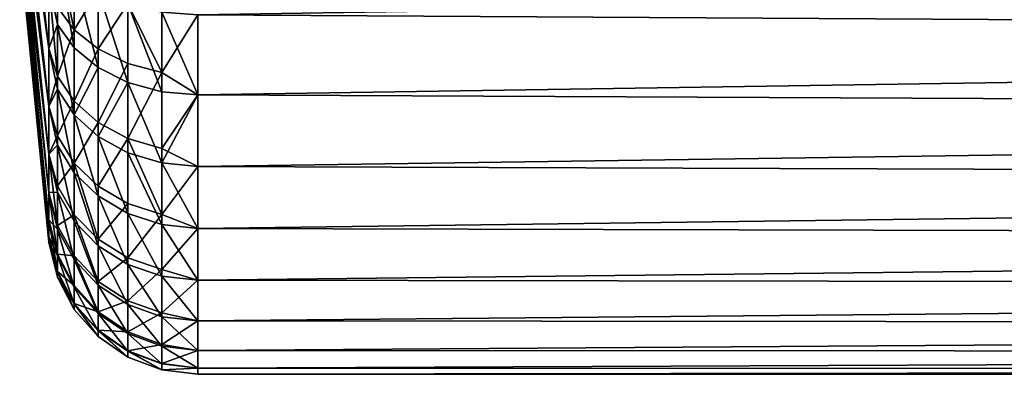
# Model space of a CAD drawing. Extents: x -210 to 210, y 32 to 82.
# Drawn here: x 125 to 128, y 68 to 69 of the extents above; entities that cross this region are included whole.
import ezdxf

# ---------------------------------------------------------------- set-up
doc = ezdxf.new("R2010")
doc.units = 0
doc.header["$MEASUREMENT"] = 0

msp = doc.modelspace()

# ---------------------------------------------------------------- linework, layer by layer
for points in [[(124.578163, 70.223396, -1.31214), (124.675751, 69.607544, -2.092459), (124.675751, 69.386414, -1.845021)], [(124.578163, 70.173019, -1.253158), (124.578163, 70.223396, -1.31214), (124.675751, 69.386414, -1.845021)], [(124.578163, 70.223396, 1.31214), (124.578163, 70.173019, 1.253158), (124.675751, 69.386414, 1.845021)], [(124.578163, 70.223396, 1.31214), (124.675751, 69.386414, 1.845021), (124.675751, 69.607544, 2.092459)], [(124.578163, 70.125, -1.192243), (124.578163, 70.173019, -1.253158), (124.675751, 69.386414, -1.845021)], [(124.578163, 70.173019, 1.253158), (124.578163, 70.125, 1.192243), (124.675751, 69.386414, 1.845021)], [(124.578163, 70.079407, -1.129489), (124.578163, 70.125, -1.192243), (124.675751, 69.386414, -1.845021)], [(124.578163, 70.125, 1.192243), (124.578163, 70.079407, 1.129489), (124.675751, 69.386414, 1.845021)], [(124.578163, 70.079407, -1.129489), (124.675751, 69.386414, -1.845021), (124.675751, 69.194389, -1.574381)], [(124.578163, 70.036316, -1.064994), (124.578163, 70.079407, -1.129489), (124.675751, 69.194389, -1.574381)], [(124.578163, 70.079407, 1.129489), (124.578163, 70.036316, 1.064994), (124.675751, 69.194389, 1.574381)], [(124.578163, 70.079407, 1.129489), (124.675751, 69.194389, 1.574381), (124.675751, 69.386414, 1.845021)], [(124.578163, 69.995789, -0.998857), (124.578163, 70.036316, -1.064994), (124.675751, 69.194389, -1.574381)], [(124.578163, 70.036316, 1.064994), (124.578163, 69.995789, 0.998857), (124.675751, 69.194389, 1.574381)], [(124.578163, 69.957886, -0.93118), (124.578163, 69.995789, -0.998857), (124.675751, 69.194389, -1.574381)], [(124.578163, 69.995789, 0.998857), (124.578163, 69.957886, 0.93118), (124.675751, 69.194389, 1.574381)], [(124.578163, 69.957886, -0.93118), (124.675751, 69.194389, -1.574381), (124.675751, 69.033867, -1.283942)], [(124.578163, 69.922668, -0.862067), (124.578163, 69.957886, -0.93118), (124.675751, 69.033867, -1.283942)], [(124.578163, 69.957886, 0.93118), (124.675751, 69.033867, 1.283942), (124.675751, 69.194389, 1.574381)], [(124.578163, 69.957886, 0.93118), (124.578163, 69.922668, 0.862067), (124.675751, 69.033867, 1.283942)], [(124.578163, 69.890198, -0.791625), (124.578163, 69.922668, -0.862067), (124.675751, 69.033867, -1.283942)], [(124.578163, 69.922668, 0.862067), (124.578163, 69.890198, 0.791625), (124.675751, 69.033867, 1.283942)], [(124.578163, 69.860512, -0.719962), (124.578163, 69.890198, -0.791625), (124.675751, 69.033867, -1.283942)], [(124.578163, 69.890198, 0.791625), (124.675751, 68.906876, 0.977356), (124.675751, 69.033867, 1.283942)], [(124.578163, 69.890198, 0.791625), (124.578163, 69.860512, 0.719962), (124.675751, 68.906876, 0.977356)], [(124.578163, 69.860512, -0.719962), (124.675751, 69.033867, -1.283942), (124.675751, 68.906876, -0.977356)], [(124.578163, 69.833664, -0.647189), (124.578163, 69.860512, -0.719962), (124.675751, 68.906876, -0.977356)], [(124.578163, 69.860512, 0.719962), (124.578163, 69.833664, 0.647189), (124.675751, 68.906876, 0.977356)], [(124.578163, 69.809692, -0.573418), (124.578163, 69.833664, -0.647189), (124.675751, 68.906876, -0.977356)], [(124.578163, 69.833664, 0.647189), (124.578163, 69.809692, 0.573418), (124.675751, 68.906876, 0.977356)], [(124.578163, 69.809692, -0.573418), (124.675751, 68.906876, -0.977356), (124.675751, 68.81501, -0.65848)], [(124.578163, 69.788643, -0.498763), (124.578163, 69.809692, -0.573418), (124.675751, 68.81501, -0.65848)], [(124.578163, 69.809692, 0.573418), (124.675751, 68.81501, 0.65848), (124.675751, 68.906876, 0.977356)], [(124.578163, 69.809692, 0.573418), (124.578163, 69.788643, 0.498763), (124.675751, 68.81501, 0.65848)], [(124.578163, 69.770531, -0.423339), (124.578163, 69.788643, -0.498763), (124.675751, 68.81501, -0.65848)], [(124.578163, 69.788643, 0.498763), (124.578163, 69.770531, 0.423339), (124.675751, 68.81501, 0.65848)], [(124.578163, 69.755402, -0.347262), (124.578163, 69.770531, -0.423339), (124.675751, 68.81501, -0.65848)], [(124.578163, 69.770531, 0.423339), (124.578163, 69.755402, 0.347262), (124.675751, 68.81501, 0.65848)], [(124.578163, 69.755402, -0.347262), (124.675751, 68.81501, -0.65848), (124.675751, 68.759422, -0.331323)], [(124.578163, 69.743263, -0.270649), (124.578163, 69.755402, -0.347262), (124.675751, 68.759422, -0.331323)], [(124.578163, 69.755402, 0.347262), (124.675751, 68.759422, 0.331323), (124.675751, 68.81501, 0.65848)], [(124.578163, 69.755402, 0.347262), (124.578163, 69.743263, 0.270649), (124.675751, 68.759422, 0.331323)], [(124.578163, 69.734146, -0.19362), (124.578163, 69.743263, -0.270649), (124.675751, 68.759422, -0.331323)], [(124.578163, 69.743263, 0.270649), (124.578163, 69.734146, 0.19362), (124.675751, 68.759422, 0.331323)], [(124.578163, 69.728065, -0.116291), (124.578163, 69.734146, -0.19362), (124.675751, 68.759422, -0.331323)], [(124.578163, 69.734146, 0.19362), (124.578163, 69.728065, 0.116291), (124.675751, 68.759422, 0.331323)], [(124.578163, 69.728065, -0.116291), (124.675751, 68.759422, -0.331323), (124.675751, 68.740814)], [(124.578163, 69.725014, -0.038784), (124.578163, 69.728065, -0.116291), (124.675751, 68.740814)], [(124.578163, 69.728065, 0.116291), (124.578163, 69.725014, 0.038784), (124.675751, 68.740814)], [(124.578163, 69.728065, 0.116291), (124.675751, 68.740814), (124.675751, 68.759422, 0.331323)], [(124.578163, 69.725014, -0.038784), (124.675751, 68.740814), (124.578163, 69.72464)], [(124.578163, 69.725014, 0.038784), (124.578163, 69.72464), (124.675751, 68.740814)], [(124.704407, 69.708351, 2.344754), (124.675751, 69.607544, 2.092459), (124.704407, 69.466507, 2.115674)], [(124.704407, 69.708351, 2.344754), (124.704407, 69.466507, 2.115674), (124.76033, 69.38884, 2.189245)], [(124.704407, 69.708351, 2.344754), (124.76033, 69.38884, 2.189245), (124.76033, 69.639091, 2.426292)], [(124.76033, 69.448975, -2.251027), (124.704407, 69.708351, -2.344754), (124.76033, 69.639091, -2.426292)], [(124.704407, 69.52462, -2.175379), (124.704407, 69.708351, -2.344754), (124.76033, 69.448975, -2.251027)], [(125.172241, 69.498886, -2.591351), (137.800003, 69.70153, -2.750658), (137.800003, 69.424957, -2.526692)], [(125.172241, 69.498886, 2.591351), (137.800003, 69.424957, 2.526692), (137.800003, 69.70153, 2.750658)], [(124.76033, 69.639091, 2.426292), (124.76033, 69.38884, 2.189245), (124.840271, 69.323166, 2.251454)], [(124.76033, 69.639091, 2.426292), (124.840271, 69.323166, 2.251454), (124.840271, 69.580528, 2.495237)], [(124.76033, 69.448975, -2.251027), (124.76033, 69.639091, -2.426292), (124.840271, 69.580528, -2.495237)], [(124.704407, 69.466507, 2.115674), (124.675751, 69.607544, 2.092459), (124.675751, 69.386414, 1.845021)], [(124.704407, 69.294731, -1.918136), (124.675751, 69.386414, -1.845021), (124.675751, 69.607544, -2.092459)], [(124.704407, 69.294731, -1.918136), (124.675751, 69.607544, -2.092459), (124.704407, 69.52462, -2.175379)], [(124.76033, 69.448975, -2.251027), (124.840271, 69.580528, -2.495237), (124.840271, 69.38501, -2.314992)], [(124.840271, 69.580528, 2.495237), (124.840271, 69.323166, 2.251454), (124.939552, 69.273315, 2.298676)], [(124.840271, 69.580528, 2.495237), (124.939552, 69.273315, 2.298676), (124.939552, 69.536072, 2.547571)], [(124.840271, 69.38501, -2.314992), (124.840271, 69.580528, -2.495237), (124.939552, 69.536072, -2.547571)], [(124.704407, 69.294731, -1.918136), (124.704407, 69.52462, -2.175379), (124.76033, 69.448975, -2.251027)], [(124.840271, 69.38501, -2.314992), (124.939552, 69.536072, -2.547571), (124.939552, 69.336456, -2.363546)], [(124.939552, 69.536072, 2.547571), (124.939552, 69.273315, 2.298676), (125.052406, 69.242195, 2.328156)], [(124.939552, 69.536072, 2.547571), (125.052406, 69.242195, 2.328156), (125.052406, 69.508324, 2.580244)], [(125.052406, 69.306145, -2.393859), (124.939552, 69.536072, -2.547571), (125.052406, 69.508324, -2.580244)], [(124.939552, 69.336456, -2.363546), (124.939552, 69.536072, -2.547571), (125.052406, 69.306145, -2.393859)], [(125.052406, 69.508324, 2.580244), (125.052406, 69.242195, 2.328156), (125.172241, 69.231613, 2.338178)], [(125.052406, 69.508324, 2.580244), (125.172241, 69.231613, 2.338178), (125.172241, 69.498886, 2.591351)], [(125.052406, 69.306145, -2.393859), (125.052406, 69.508324, -2.580244), (125.172241, 69.498886, -2.591351)], [(125.052406, 69.306145, -2.393859), (125.172241, 69.498886, -2.591351), (125.172241, 69.231613, -2.338178)], [(125.172241, 69.231613, -2.338178), (125.172241, 69.498886, -2.591351), (137.800003, 69.424957, -2.526692)], [(125.172241, 69.498886, 2.591351), (125.172241, 69.231613, 2.338178), (137.800003, 69.424957, 2.526692)], [(124.704407, 69.466507, 2.115674), (124.675751, 69.386414, 1.845021), (124.704407, 69.250862, 1.861789)], [(124.704407, 69.466507, 2.115674), (124.76033, 69.165688, 1.926531), (124.76033, 69.38884, 2.189245)], [(124.704407, 69.466507, 2.115674), (124.704407, 69.250862, 1.861789), (124.76033, 69.165688, 1.926531)], [(124.704407, 69.294731, -1.918136), (124.76033, 69.448975, -2.251027), (124.76033, 69.21109, -1.984838)], [(124.76033, 69.21109, -1.984838), (124.76033, 69.448975, -2.251027), (124.840271, 69.38501, -2.314992)], [(125.172241, 69.231613, -2.338178), (137.800003, 69.424957, -2.526692), (137.800003, 69.173309, -2.275044)], [(125.172241, 69.231613, 2.338178), (137.800003, 69.173309, 2.275044), (137.800003, 69.424957, 2.526692)], [(124.704407, 69.250862, 1.861789), (124.675751, 69.386414, 1.845021), (124.675751, 69.194389, 1.574381)], [(124.704407, 69.294731, -1.918136), (124.675751, 69.194389, -1.574381), (124.675751, 69.386414, -1.845021)], [(124.76033, 69.38884, 2.189245), (124.76033, 69.165688, 1.926531), (124.840271, 69.323166, 2.251454)], [(124.76033, 69.21109, -1.984838), (124.840271, 69.38501, -2.314992), (124.840271, 69.140366, -2.041239)], [(124.840271, 69.140366, -2.041239), (124.840271, 69.38501, -2.314992), (124.939552, 69.336456, -2.363546)], [(124.840271, 69.140366, -2.041239), (124.939552, 69.336456, -2.363546), (124.939552, 69.086685, -2.084051)], [(124.939552, 69.086685, -2.084051), (124.939552, 69.336456, -2.363546), (125.052406, 69.306145, -2.393859)], [(124.704407, 69.095093, -1.636771), (124.675751, 69.194389, -1.574381), (124.704407, 69.294731, -1.918136)], [(124.704407, 69.095093, -1.636771), (124.704407, 69.294731, -1.918136), (124.76033, 69.21109, -1.984838)], [(124.840271, 69.323166, 2.251454), (124.76033, 69.165688, 1.926531), (124.840271, 69.093674, 1.981276)], [(124.840271, 69.323166, 2.251454), (124.840271, 69.093674, 1.981276), (124.939552, 69.273315, 2.298676)], [(124.939552, 69.086685, -2.084051), (125.052406, 69.306145, -2.393859), (125.052406, 69.053169, -2.110779)], [(125.052406, 69.053169, -2.110779), (125.052406, 69.306145, -2.393859), (125.172241, 69.231613, -2.338178)], [(124.939552, 69.273315, 2.298676), (124.840271, 69.093674, 1.981276), (124.939552, 69.039009, 2.02283)], [(124.939552, 69.273315, 2.298676), (125.052406, 69.004883, 2.048773), (125.052406, 69.242195, 2.328156)], [(124.939552, 69.273315, 2.298676), (124.939552, 69.039009, 2.02283), (125.052406, 69.004883, 2.048773)], [(124.704407, 69.250862, 1.861789), (124.675751, 69.194389, 1.574381), (124.704407, 69.063919, 1.586076)], [(124.704407, 69.250862, 1.861789), (124.704407, 69.063919, 1.586076), (124.76033, 68.972252, 1.641231)], [(124.704407, 69.250862, 1.861789), (124.76033, 68.972252, 1.641231), (124.76033, 69.165688, 1.926531)], [(125.052406, 69.242195, 2.328156), (125.052406, 69.004883, 2.048773), (125.172241, 69.231613, 2.338178)], [(125.052406, 69.004883, 2.048773), (125.172241, 68.993286, 2.057592), (125.172241, 69.231613, 2.338178)], [(125.052406, 69.053169, -2.110779), (125.172241, 69.231613, -2.338178), (125.172241, 68.993286, -2.057592)], [(125.172241, 68.993286, -2.057592), (125.172241, 69.231613, -2.338178), (137.800003, 69.173309, -2.275044)], [(125.172241, 69.231613, 2.338178), (125.172241, 68.993286, 2.057592), (137.800003, 69.173309, 2.275044)], [(124.704407, 69.095093, -1.636771), (124.76033, 69.21109, -1.984838), (124.76033, 69.004509, -1.693688)], [(124.76033, 69.004509, -1.693688), (124.76033, 69.21109, -1.984838), (124.840271, 69.140366, -2.041239)], [(124.704407, 69.063919, 1.586076), (124.675751, 69.194389, 1.574381), (124.675751, 69.033867, 1.283942)], [(124.704407, 69.095093, -1.636771), (124.675751, 69.033867, -1.283942), (124.675751, 69.194389, -1.574381)], [(124.76033, 69.165688, 1.926531), (124.76033, 68.972252, 1.641231), (124.840271, 68.894745, 1.687868)], [(124.76033, 69.165688, 1.926531), (124.840271, 68.894745, 1.687868), (124.840271, 69.093674, 1.981276)], [(125.172241, 68.993286, -2.057592), (137.800003, 69.173309, -2.275044), (137.800003, 68.949341, -1.99847)], [(125.172241, 68.993286, 2.057592), (137.800003, 68.949341, 1.99847), (137.800003, 69.173309, 2.275044)], [(124.76033, 69.004509, -1.693688), (124.840271, 69.140366, -2.041239), (124.840271, 68.927917, -1.741816)], [(124.840271, 68.927917, -1.741816), (124.840271, 69.140366, -2.041239), (124.939552, 69.086685, -2.084051)], [(124.704407, 68.928215, -1.334822), (124.675751, 69.033867, -1.283942), (124.704407, 69.095093, -1.636771)], [(124.704407, 69.063919, 1.586076), (124.675751, 69.033867, 1.283942), (124.704407, 68.90789, 1.291768)], [(124.704407, 68.928215, -1.334822), (124.704407, 69.095093, -1.636771), (124.76033, 69.004509, -1.693688)], [(124.704407, 69.063919, 1.586076), (124.704407, 68.90789, 1.291768), (124.76033, 68.810791, 1.336689)], [(124.704407, 69.063919, 1.586076), (124.76033, 68.810791, 1.336689), (124.76033, 68.972252, 1.641231)], [(124.840271, 69.093674, 1.981276), (124.939552, 68.835907, 1.723269), (124.939552, 69.039009, 2.02283)], [(124.840271, 69.093674, 1.981276), (124.840271, 68.894745, 1.687868), (124.939552, 68.835907, 1.723269)], [(124.840271, 68.927917, -1.741816), (124.939552, 69.086685, -2.084051), (124.939552, 68.869774, -1.778348)], [(125.052406, 68.833473, -1.801156), (124.939552, 69.086685, -2.084051), (125.052406, 69.053169, -2.110779)], [(124.939552, 68.869774, -1.778348), (124.939552, 69.086685, -2.084051), (125.052406, 68.833473, -1.801156)], [(124.704407, 68.90789, 1.291768), (124.675751, 69.033867, 1.283942), (124.675751, 68.906876, 0.977356)], [(124.704407, 68.796188, -1.016087), (124.675751, 68.906876, -0.977356), (124.675751, 69.033867, -1.283942)], [(124.704407, 68.796188, -1.016087), (124.675751, 69.033867, -1.283942), (124.704407, 68.928215, -1.334822)], [(124.939552, 69.039009, 2.02283), (124.939552, 68.835907, 1.723269), (125.052406, 68.799171, 1.74537)], [(124.939552, 69.039009, 2.02283), (125.052406, 68.799171, 1.74537), (125.052406, 69.004883, 2.048773)], [(125.052406, 68.833473, -1.801156), (125.052406, 69.053169, -2.110779), (125.172241, 68.993286, -2.057592)], [(124.704407, 68.928215, -1.334822), (124.76033, 69.004509, -1.693688), (124.76033, 68.831825, -1.38124)], [(124.840271, 68.750328, -1.420489), (124.76033, 69.004509, -1.693688), (124.840271, 68.927917, -1.741816)], [(124.76033, 68.831825, -1.38124), (124.76033, 69.004509, -1.693688), (124.840271, 68.750328, -1.420489)], [(125.052406, 69.004883, 2.048773), (125.172241, 68.786682, 1.752883), (125.172241, 68.993286, 2.057592)], [(125.052406, 69.004883, 2.048773), (125.052406, 68.799171, 1.74537), (125.172241, 68.786682, 1.752883)], [(124.76033, 68.972252, 1.641231), (124.76033, 68.810791, 1.336689), (124.840271, 68.728699, 1.374672)], [(124.76033, 68.972252, 1.641231), (124.840271, 68.728699, 1.374672), (124.840271, 68.894745, 1.687868)], [(125.052406, 68.833473, -1.801156), (125.172241, 68.993286, -2.057592), (125.172241, 68.786682, -1.752883)], [(125.172241, 68.786682, -1.752883), (125.172241, 68.993286, -2.057592), (137.800003, 68.949341, -1.99847)], [(125.172241, 68.993286, 2.057592), (125.172241, 68.786682, 1.752883), (137.800003, 68.949341, 1.99847)], [(125.172241, 68.786682, -1.752883), (137.800003, 68.949341, -1.99847), (137.800003, 68.755516, -1.7)], [(125.172241, 68.786682, 1.752883), (137.800003, 68.755516, 1.7), (137.800003, 68.949341, 1.99847)], [(124.704407, 68.90789, 1.291768), (124.675751, 68.906876, 0.977356), (124.704407, 68.784592, 0.982315)], [(124.704407, 68.784592, 0.982315), (124.675751, 68.906876, 0.977356), (124.675751, 68.81501, 0.65848)], [(124.704407, 68.700684, -0.684575), (124.675751, 68.81501, -0.65848), (124.675751, 68.906876, -0.977356)], [(124.704407, 68.700684, -0.684575), (124.675751, 68.906876, -0.977356), (124.704407, 68.796188, -1.016087)], [(124.704407, 68.796188, -1.016087), (124.704407, 68.928215, -1.334822), (124.76033, 68.831825, -1.38124)], [(124.704407, 68.90789, 1.291768), (124.76033, 68.683212, 1.016475), (124.76033, 68.810791, 1.336689)], [(124.704407, 68.90789, 1.291768), (124.704407, 68.784592, 0.982315), (124.76033, 68.683212, 1.016475)], [(124.840271, 68.750328, -1.420489), (124.840271, 68.927917, -1.741816), (124.939552, 68.869774, -1.778348)], [(124.840271, 68.894745, 1.687868), (124.840271, 68.728699, 1.374672), (124.939552, 68.666374, 1.403504)], [(124.840271, 68.894745, 1.687868), (124.939552, 68.666374, 1.403504), (124.939552, 68.835907, 1.723269)], [(124.840271, 68.750328, -1.420489), (124.939552, 68.869774, -1.778348), (124.939552, 68.688461, -1.450282)], [(124.939552, 68.688461, -1.450282), (124.939552, 68.869774, -1.778348), (125.052406, 68.833473, -1.801156)], [(124.939552, 68.835907, 1.723269), (125.052406, 68.627472, 1.421504), (125.052406, 68.799171, 1.74537)], [(124.939552, 68.835907, 1.723269), (124.939552, 68.666374, 1.403504), (125.052406, 68.627472, 1.421504)], [(124.939552, 68.688461, -1.450282), (125.052406, 68.833473, -1.801156), (125.052406, 68.649834, -1.468882)], [(125.052406, 68.649834, -1.468882), (125.052406, 68.833473, -1.801156), (125.172241, 68.786682, -1.752883)], [(124.704407, 68.695473, 0.661346), (124.675751, 68.81501, 0.65848), (124.675751, 68.759422, 0.331323)], [(124.704407, 68.784592, 0.982315), (124.675751, 68.81501, 0.65848), (124.704407, 68.695473, 0.661346)], [(124.704407, 68.642891, -0.344453), (124.675751, 68.759422, -0.331323), (124.675751, 68.81501, -0.65848)], [(124.704407, 68.642891, -0.344453), (124.675751, 68.81501, -0.65848), (124.704407, 68.700684, -0.684575)], [(124.704407, 68.796188, -1.016087), (124.76033, 68.831825, -1.38124), (124.76033, 68.695213, -1.051421)], [(124.840271, 68.609825, -1.081298), (124.76033, 68.831825, -1.38124), (124.840271, 68.750328, -1.420489)], [(124.76033, 68.695213, -1.051421), (124.76033, 68.831825, -1.38124), (124.840271, 68.609825, -1.081298)], [(124.76033, 68.810791, 1.336689), (124.76033, 68.683212, 1.016475), (124.840271, 68.597488, 1.045359)], [(124.76033, 68.810791, 1.336689), (124.840271, 68.597488, 1.045359), (124.840271, 68.728699, 1.374672)], [(124.704407, 68.700684, -0.684575), (124.704407, 68.796188, -1.016087), (124.76033, 68.695213, -1.051421)], [(124.704407, 68.784592, 0.982315), (124.76033, 68.590996, 0.684344), (124.76033, 68.683212, 1.016475)], [(124.704407, 68.784592, 0.982315), (124.704407, 68.695473, 0.661346), (124.76033, 68.590996, 0.684344)], [(125.052406, 68.799171, 1.74537), (125.172241, 68.614243, 1.427623), (125.172241, 68.786682, 1.752883)], [(125.052406, 68.799171, 1.74537), (125.052406, 68.627472, 1.421504), (125.172241, 68.614243, 1.427623)], [(125.052406, 68.649834, -1.468882), (125.172241, 68.786682, -1.752883), (125.172241, 68.614243, -1.427623)], [(125.172241, 68.614243, -1.427623), (125.172241, 68.786682, -1.752883), (137.800003, 68.755516, -1.7)], [(125.172241, 68.786682, 1.752883), (125.172241, 68.614243, 1.427623), (137.800003, 68.755516, 1.7)], [(124.704407, 68.641586, 0.332623), (124.675751, 68.759422, 0.331323), (124.675751, 68.740814)], [(124.704407, 68.695473, 0.661346), (124.675751, 68.759422, 0.331323), (124.704407, 68.641586, 0.332623)], [(124.704407, 68.642891, -0.344453), (124.675751, 68.740814), (124.675751, 68.759422, -0.331323)], [(124.704407, 68.641586, 0.332623), (124.675751, 68.740814), (124.704407, 68.62355)], [(124.704407, 68.642891, -0.344453), (124.704407, 68.62355), (124.675751, 68.740814)], [(124.840271, 68.609825, -1.081298), (124.840271, 68.750328, -1.420489), (124.939552, 68.688461, -1.450282)], [(125.172241, 68.614243, -1.427623), (137.800003, 68.755516, -1.7), (137.800003, 68.593948, -1.382905)], [(125.172241, 68.614243, 1.427623), (137.800003, 68.593948, 1.382905), (137.800003, 68.755516, 1.7)], [(124.840271, 68.728699, 1.374672), (124.939552, 68.532417, 1.067284), (124.939552, 68.666374, 1.403504)], [(124.840271, 68.728699, 1.374672), (124.840271, 68.597488, 1.045359), (124.939552, 68.532417, 1.067284)], [(124.704407, 68.700684, -0.684575), (124.76033, 68.695213, -1.051421), (124.76033, 68.596382, -0.70838)], [(124.704407, 68.642891, -0.344453), (124.704407, 68.700684, -0.684575), (124.76033, 68.596382, -0.70838)], [(124.704407, 68.695473, 0.661346), (124.704407, 68.641586, 0.332623), (124.76033, 68.535233, 0.34419)], [(124.704407, 68.695473, 0.661346), (124.76033, 68.535233, 0.34419), (124.76033, 68.590996, 0.684344)], [(124.840271, 68.508194, -0.72851), (124.76033, 68.695213, -1.051421), (124.840271, 68.609825, -1.081298)], [(124.76033, 68.596382, -0.70838), (124.76033, 68.695213, -1.051421), (124.840271, 68.508194, -0.72851)], [(124.76033, 68.683212, 1.016475), (124.76033, 68.590996, 0.684344), (124.840271, 68.502647, 0.70379)], [(124.76033, 68.683212, 1.016475), (124.840271, 68.502647, 0.70379), (124.840271, 68.597488, 1.045359)], [(124.840271, 68.609825, -1.081298), (124.939552, 68.688461, -1.450282), (124.939552, 68.545013, -1.103977)], [(124.939552, 68.545013, -1.103977), (124.939552, 68.688461, -1.450282), (125.052406, 68.649834, -1.468882)], [(124.704407, 68.642891, -0.344453), (124.76033, 68.596382, -0.70838), (124.76033, 68.536583, -0.356431)], [(124.704407, 68.642891, -0.344453), (124.76033, 68.536583, -0.356431), (124.704407, 68.62355)], [(124.704407, 68.641586, 0.332623), (124.704407, 68.62355), (124.76033, 68.516571)], [(124.704407, 68.641586, 0.332623), (124.76033, 68.516571), (124.76033, 68.535233, 0.34419)], [(124.939552, 68.666374, 1.403504), (125.052406, 68.491791, 1.080972), (125.052406, 68.627472, 1.421504)], [(124.939552, 68.666374, 1.403504), (124.939552, 68.532417, 1.067284), (125.052406, 68.491791, 1.080972)], [(124.939552, 68.545013, -1.103977), (125.052406, 68.649834, -1.468882), (125.052406, 68.504555, -1.118136)], [(125.052406, 68.504555, -1.118136), (125.052406, 68.649834, -1.468882), (125.172241, 68.614243, -1.427623)], [(124.76033, 68.536583, -0.356431), (124.76033, 68.516571), (124.704407, 68.62355)], [(124.840271, 68.508194, -0.72851), (124.840271, 68.609825, -1.081298), (124.939552, 68.545013, -1.103977)], [(125.052406, 68.627472, 1.421504), (125.052406, 68.491791, 1.080972), (125.172241, 68.477982, 1.085625)], [(125.052406, 68.627472, 1.421504), (125.172241, 68.477982, 1.085625), (125.172241, 68.614243, 1.427623)], [(125.052406, 68.504555, -1.118136), (125.172241, 68.614243, -1.427623), (125.172241, 68.477982, -1.085625)], [(125.172241, 68.477982, -1.085625), (125.172241, 68.614243, -1.427623), (137.800003, 68.593948, -1.382905)], [(125.172241, 68.614243, 1.427623), (125.172241, 68.477982, 1.085625), (137.800003, 68.593948, 1.382905)], [(124.76033, 68.536583, -0.356431), (124.76033, 68.596382, -0.70838), (124.840271, 68.508194, -0.72851)], [(124.76033, 68.590996, 0.684344), (124.840271, 68.445297, 0.35397), (124.840271, 68.502647, 0.70379)], [(124.76033, 68.590996, 0.684344), (124.76033, 68.535233, 0.34419), (124.840271, 68.445297, 0.35397)], [(124.840271, 68.597488, 1.045359), (124.939552, 68.435585, 0.718551), (124.939552, 68.532417, 1.067284)], [(124.840271, 68.597488, 1.045359), (124.840271, 68.502647, 0.70379), (124.939552, 68.435585, 0.718551)], [(125.172241, 68.477982, -1.085625), (137.800003, 68.593948, -1.382905), (137.800003, 68.466408, -1.050658)], [(125.172241, 68.477982, 1.085625), (137.800003, 68.466408, 1.050658), (137.800003, 68.593948, 1.382905)], [(124.840271, 68.508194, -0.72851), (124.939552, 68.545013, -1.103977), (124.939552, 68.441246, -0.743789)], [(124.939552, 68.441246, -0.743789), (124.939552, 68.545013, -1.103977), (125.052406, 68.504555, -1.118136)], [(124.76033, 68.536583, -0.356431), (124.840271, 68.426109), (124.76033, 68.516571)], [(124.76033, 68.536583, -0.356431), (124.840271, 68.446693, -0.36656), (124.840271, 68.426109)], [(124.76033, 68.536583, -0.356431), (124.840271, 68.508194, -0.72851), (124.840271, 68.446693, -0.36656)], [(124.76033, 68.535233, 0.34419), (124.76033, 68.516571), (124.840271, 68.426109)], [(124.76033, 68.535233, 0.34419), (124.840271, 68.426109), (124.840271, 68.445297, 0.35397)], [(124.840271, 68.446693, -0.36656), (124.840271, 68.508194, -0.72851), (124.939552, 68.441246, -0.743789)], [(124.939552, 68.532417, 1.067284), (124.939552, 68.435585, 0.718551), (125.052406, 68.393723, 0.727767)], [(124.939552, 68.532417, 1.067284), (125.052406, 68.393723, 0.727767), (125.052406, 68.491791, 1.080972)], [(124.840271, 68.502647, 0.70379), (124.840271, 68.445297, 0.35397), (124.939552, 68.377037, 0.361394)], [(124.840271, 68.502647, 0.70379), (124.939552, 68.377037, 0.361394), (124.939552, 68.435585, 0.718551)], [(124.939552, 68.441246, -0.743789), (125.052406, 68.504555, -1.118136), (125.052406, 68.399452, -0.753328)], [(125.052406, 68.399452, -0.753328), (125.052406, 68.504555, -1.118136), (125.172241, 68.477982, -1.085625)], [(125.052406, 68.491791, 1.080972), (125.052406, 68.393723, 0.727767), (125.172241, 68.379494, 0.7309)], [(125.052406, 68.491791, 1.080972), (125.172241, 68.379494, 0.7309), (125.172241, 68.477982, 1.085625)], [(125.052406, 68.399452, -0.753328), (125.172241, 68.477982, -1.085625), (125.172241, 68.379494, -0.7309)], [(125.172241, 68.379494, -0.7309), (125.172241, 68.477982, -1.085625), (137.800003, 68.466408, -1.050658)], [(125.172241, 68.477982, 1.085625), (125.172241, 68.379494, 0.7309), (137.800003, 68.466408, 1.050658)], [(124.840271, 68.446693, -0.36656), (124.939552, 68.378456, -0.374248), (124.939552, 68.357445)], [(124.840271, 68.446693, -0.36656), (124.939552, 68.357445), (124.840271, 68.426109)], [(124.840271, 68.446693, -0.36656), (124.939552, 68.441246, -0.743789), (124.939552, 68.378456, -0.374248)], [(124.840271, 68.445297, 0.35397), (124.840271, 68.426109), (124.939552, 68.357445)], [(124.840271, 68.445297, 0.35397), (124.939552, 68.357445), (124.939552, 68.377037, 0.361394)], [(124.939552, 68.378456, -0.374248), (124.939552, 68.441246, -0.743789), (125.052406, 68.399452, -0.753328)], [(125.172241, 68.379494, -0.7309), (137.800003, 68.466408, -1.050658), (137.800003, 68.374298, -0.7069)], [(125.172241, 68.379494, 0.7309), (137.800003, 68.374298, 0.7069), (137.800003, 68.466408, 1.050658)], [(124.939552, 68.435585, 0.718551), (124.939552, 68.377037, 0.361394), (125.052406, 68.334419, 0.366029)], [(124.939552, 68.435585, 0.718551), (125.052406, 68.334419, 0.366029), (125.052406, 68.393723, 0.727767)], [(124.939552, 68.378456, -0.374248), (125.052406, 68.399452, -0.753328), (125.052406, 68.335861, -0.379048)], [(124.939552, 68.378456, -0.374248), (125.052406, 68.314575), (124.939552, 68.357445)], [(124.939552, 68.378456, -0.374248), (125.052406, 68.335861, -0.379048), (125.052406, 68.314575)], [(124.939552, 68.377037, 0.361394), (125.052406, 68.314575), (125.052406, 68.334419, 0.366029)], [(124.939552, 68.377037, 0.361394), (124.939552, 68.357445), (125.052406, 68.314575)], [(125.052406, 68.335861, -0.379048), (125.052406, 68.399452, -0.753328), (125.172241, 68.379494, -0.7309)], [(125.052406, 68.393723, 0.727767), (125.172241, 68.319931, 0.367605), (125.172241, 68.379494, 0.7309)], [(125.052406, 68.393723, 0.727767), (125.052406, 68.334419, 0.366029), (125.172241, 68.319931, 0.367605)], [(125.052406, 68.335861, -0.379048), (125.172241, 68.379494, -0.7309), (125.172241, 68.319931, -0.367605)], [(125.172241, 68.319931, -0.367605), (125.172241, 68.379494, -0.7309), (137.800003, 68.374298, -0.7069)], [(125.172241, 68.379494, 0.7309), (125.172241, 68.319931, 0.367605), (137.800003, 68.374298, 0.7069)], [(125.172241, 68.319931, -0.367605), (137.800003, 68.374298, -0.7069), (137.800003, 68.318626, -0.355397)], [(125.172241, 68.319931, 0.367605), (137.800003, 68.318626, 0.355397), (137.800003, 68.374298, 0.7069)], [(125.052406, 68.335861, -0.379048), (125.172241, 68.319931, -0.367605), (125.052406, 68.314575)], [(125.052406, 68.334419, 0.366029), (125.052406, 68.314575), (125.172241, 68.319931, 0.367605)], [(125.172241, 68.319931, 0.367605), (125.052406, 68.314575), (125.172241, 68.300003)], [(125.052406, 68.314575), (125.172241, 68.319931, -0.367605), (125.172241, 68.300003)], [(125.172241, 68.300003), (125.172241, 68.319931, -0.367605), (137.800003, 68.318626, -0.355397)], [(125.172241, 68.319931, 0.367605), (125.172241, 68.300003), (137.800003, 68.318626, 0.355397)], [(125.172241, 68.300003), (137.800003, 68.318626, -0.355397), (137.800003, 68.300003)], [(125.172241, 68.300003), (137.800003, 68.300003), (137.800003, 68.318626, 0.355397)]]:
    msp.add_3dface(points)

doc.saveas('drawing.dxf')
